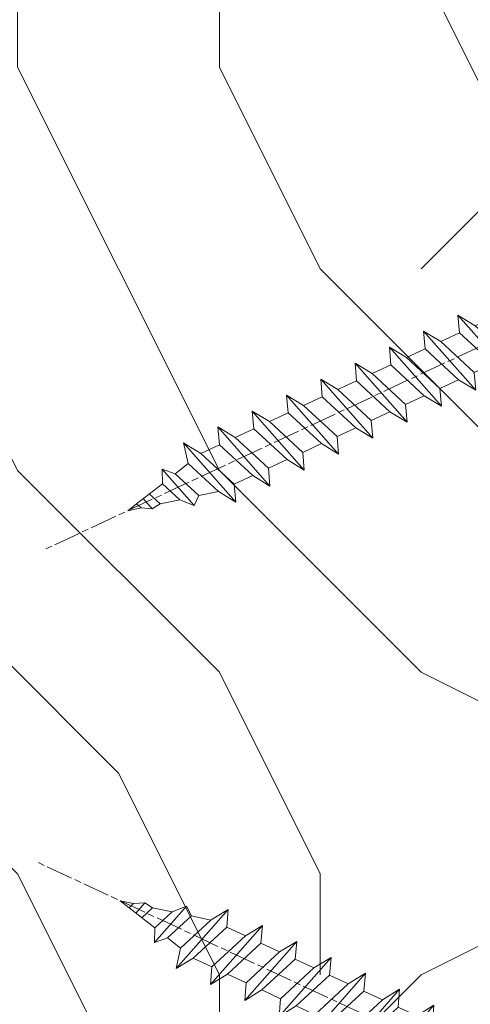
# Model space of a CAD drawing. Units: millimetres. Extents: x -388 to 431, y -14 to 603.
# Drawn here: x 322 to 342, y 428 to 472 of the extents above; entities that cross this region are included whole.
import ezdxf

# ---------------------------------------------------------------- set-up
doc = ezdxf.new("R2010")
doc.units = ezdxf.units.MM
doc.linetypes.add('AM_ISO08W050', pattern=[18, 12, -1.5, 3, -1.5])
for name, color, linetype, lineweight in [('AEL-AM_7', 4, 'AM_ISO08W050', 18), ('AM_2', 6, 'Continuous', 20), ('Contour secondaire', 5, 'Continuous', 9)]:
    doc.layers.add(name, color=color, linetype=linetype, lineweight=lineweight)

# ---------------------------------------------------------------- blocks, each defined once
blk = doc.blocks.new('dtzb')
at = {"layer": 'AEL-AM_7', "color": 5}
blk.add_line((-26.88981661018624, -12.53892741162053), (444.7390526915697, 207.385226149152), dxfattribs=at)
at = {"layer": 'AM_2', "color": 5, "linetype": 'Continuous'}
for p, q in [((393.7649723990035, 187.288836057789), (397.247868022896, 189.4780350430774)), ((401.2586306417506, 184.915186014925), (397.247868022896, 189.4780350430774)), ((397.247868022896, 189.4780350430774), (402.289169427022, 189.0955239014256)), ((408.20600522311, 190.3495863383541), (402.289169427022, 189.0955239014256)), ((402.289169427022, 189.0955239014256), (404.2675887616497, 187.2688640558881)), ((408.20600522311, 190.3495863383541), (404.2675887616497, 187.2688640558881)), ((383.2822951963317, 160.1079671036241), (360.0653629759472, 186.5207385747017)), ((360.0653629759472, 186.5207385747017), (367.711782880142, 181.8109883424149)), ((360.7478983011242, 178.5636756328422), (360.0653629759472, 186.5207385747017)), ((376.4956925260049, 183.6286440300428), (378.6566154994216, 187.9993868090351)), ((378.6566154994216, 187.9993868090351), (385.0198895540234, 185.4353318736794)), ((392.9074884914007, 171.7868636386374), (378.6566154994216, 187.9993868090351)), ((393.7649723990035, 187.288836057789), (385.0198895540234, 185.4353318736794)), ((385.0198895540234, 185.4353318736794), (392.7726583052572, 178.2772582118305)), ((404.2675887616497, 187.2688640558881), (392.7726583052572, 178.2772582118305)), ((398.5936375158053, 182.8305655055119), (393.7649723990035, 187.288836057789)), ((367.711782880142, 181.8109883424149), (381.2777278442081, 169.2856523674818)), ((376.4956925260049, 183.6286440300428), (367.7506096810248, 181.7751398459332)), ((387.0987070594128, 173.8389596614543), (376.4956925260049, 183.6286440300428)), ((344.7714190706756, 179.389055408039), (352.4178389748704, 174.6793051757522)), ((345.4539544005092, 171.4319924655974), (344.7714190706756, 179.389055408039)), ((367.9883512910601, 152.9762839363793), (344.7714190706756, 179.389055408039)), ((360.7478983011242, 178.5636756328422), (352.4178389748704, 174.6793051757522)), ((375.6358752921369, 164.8177173353288), (360.7478983011242, 178.5636756328422)), ((392.7726583052572, 178.2772582118305), (392.9074884914007, 171.7868636386374)), ((352.6944073857885, 145.8446007694256), (329.477475165404, 172.2573722413763)), ((330.160010490581, 164.3003092989347), (329.477475165404, 172.2573722413763)), ((329.477475165404, 172.2573722413763), (337.1238950742554, 167.5476220087985)), ((345.4539544005092, 171.4319924655974), (337.1238950742554, 167.5476220087985)), ((360.3419313868653, 157.6860341686661), (345.4539544005092, 171.4319924655974)), ((352.4178389748704, 174.6793051757522), (367.3058159658831, 160.9333468785298)), ((387.0987070594128, 173.8389596614543), (381.2777278442081, 169.2856523674818)), ((387.0987070594128, 173.8389596614543), (392.9074884914007, 171.7868636386374)), ((337.1238950742554, 167.5476220087985), (352.0118720606115, 153.8016637118671)), ((381.2777278442081, 169.2856523674818), (383.2822951963317, 160.1079671036241)), ((314.1835312554758, 165.1256890738405), (321.8299511643272, 160.4159388421358)), ((314.8660665853095, 157.168626131981), (314.1835312554758, 165.1256890738405)), ((337.4004634805169, 138.7129176027629), (314.1835312554758, 165.1256890738405)), ((330.160010490581, 164.3003092989347), (321.8299511643272, 160.4159388421358)), ((345.0479874769371, 150.5543510017123), (330.160010490581, 164.3003092989347)), ((375.6358752921369, 164.8177173353288), (367.3058159658831, 160.9333468785298)), ((375.6093082586449, 164.8516808107634), (375.4625860471424, 164.7369112340057)), ((375.6358752921369, 164.8177173353288), (383.2822951963317, 160.1079671036241)), ((321.8299511643272, 160.4159388421358), (336.7179281506833, 146.6699805446224)), ((367.3058159658831, 160.9333468785298), (367.9883512910601, 152.9762839363793)), ((322.1065195752453, 131.5812344358092), (298.8895873548609, 157.9940059071778)), ((299.5721226800379, 150.0369429653183), (298.8895873548609, 157.9940059071778)), ((298.8895873548609, 157.9940059071778), (306.5360072590556, 153.2842556751821)), ((314.8660665853095, 157.168626131981), (306.5360072590556, 153.2842556751821)), ((329.7540435716655, 143.4226678350497), (314.8660665853095, 157.168626131981)), ((360.3419313868653, 157.6860341686661), (352.0118720606115, 153.8016637118671)), ((360.3419313868653, 157.6860341686661), (367.9883512910601, 152.9762839363793)), ((283.5956434495893, 150.862322740224), (291.242063353784, 146.1525725079373)), ((284.2781787747663, 142.9052597983646), (283.5956434495893, 150.862322740224)), ((306.8125756653171, 124.4495512691465), (283.5956434495893, 150.862322740224)), ((299.5721226800379, 150.0369429653183), (291.242063353784, 146.1525725079373)), ((314.4600996710506, 136.2909846680959), (299.5721226800379, 150.0369429653183)), ((306.5360072590556, 153.2842556751821), (321.4239842454117, 139.5382973776686)), ((345.0479874769371, 150.5543510017123), (336.7179281506833, 146.6699805446224)), ((345.0479874769371, 150.5543510017123), (352.6944073857885, 145.8446007694256)), ((352.0118720606115, 153.8016637118671), (352.6944073857885, 145.8446007694256)), ((291.242063353784, 146.1525725079373), (306.1300403447967, 132.4066142110059)), ((336.7179281506833, 146.6699805446224), (337.4004634805169, 138.7129176027629)), ((268.3016995396611, 143.7306395735613), (275.9481194438558, 139.0208893412746)), ((268.9842348694947, 135.7735766317019), (268.3016995396611, 143.7306395735613)), ((291.5186317600455, 117.3178681021927), (268.3016995396611, 143.7306395735613)), ((284.2781787747663, 142.9052597983646), (275.9481194438558, 139.0208893412746)), ((299.1661557611224, 129.1593015014332), (284.2781787747663, 142.9052597983646)), ((329.7540435716655, 143.4226678350497), (321.4239842454117, 139.5382973776686)), ((329.7540435716655, 143.4226678350497), (337.4004634805169, 138.7129176027629)), ((276.2246878594306, 110.1861849349189), (253.0077556343895, 136.5989564066076)), ((253.6902909642231, 128.6418934647481), (253.0077556343895, 136.5989564066076)), ((253.0077556343895, 136.5989564066076), (260.6541755432409, 131.8892061743209)), ((275.9481194438558, 139.0208893412746), (290.8360964348685, 125.2749310440522)), ((314.4600996710506, 136.2909846680959), (306.1300403447967, 132.4066142110059)), ((314.4600996710506, 136.2909846680959), (322.1065195752453, 131.5812344358092)), ((321.4239842454117, 139.5382973776686), (322.1065195752453, 131.5812344358092)), ((268.9842348694947, 135.7735766317019), (260.6541755432409, 131.8892061743209)), ((268.9842348694947, 135.7735766317019), (260.6541755432409, 131.8892061743209)), ((260.6541755432409, 131.8892061743209), (275.5421525295969, 118.1432478773895)), ((283.8722118558508, 122.0276183341884), (268.9842348694947, 135.7735766317019)), ((306.1300403447967, 132.4066142110059), (306.8125756653171, 124.4495512691465)), ((237.7138117291179, 129.4672732399449), (245.3602316379693, 124.7575230076582)), ((238.3963470589515, 121.5102102980854), (237.7138117291179, 129.4672732399449)), ((260.9307439495024, 103.0545017682562), (237.7138117291179, 129.4672732399449)), ((253.6902909642231, 128.6418934647481), (245.3602316379693, 124.7575230076582)), ((268.5782679505792, 114.8959351672347), (253.6902909642231, 128.6418934647481)), ((299.1661557611224, 129.1593015014332), (290.8360964348685, 125.2749310440522)), ((299.1661557611224, 129.1593015014332), (306.8125756653171, 124.4495512691465)), ((245.3602316379693, 124.7575230076582), (260.2482086243253, 111.0115647098246)), ((290.8360964348685, 125.2749310440522), (291.5186317600455, 117.3178681021927)), ((222.4198678238463, 122.3355900732822), (230.0662877280411, 117.6258398407044)), ((223.1024031490233, 114.3785271308407), (222.4198678238463, 122.3355900732822)), ((245.6368000442308, 95.92281860130242), (222.4198678238463, 122.3355900732822)), ((238.3963470589515, 121.5102102980854), (230.0662877280411, 117.6258398407044)), ((253.284324040651, 107.7642520005429), (238.3963470589515, 121.5102102980854)), ((283.8722118558508, 122.0276183341884), (275.5421525295969, 118.1432478773895)), ((283.8722118558508, 122.0276183341884), (275.5421525295969, 118.1432478773895)), ((283.8722118558508, 122.0276183341884), (291.5186317600455, 117.3178681021927)), ((230.3428561389592, 88.79113543463973), (207.1259239139181, 115.2039069063285)), ((207.8084592437517, 107.2468439638578), (207.1259239139181, 115.2039069063285)), ((207.1259239139181, 115.2039069063285), (214.7723438227695, 110.4941566740417)), ((223.1024031490233, 114.3785271308407), (214.7723438227695, 110.4941566740417)), ((237.9903801353794, 100.6325688335892), (223.1024031490233, 114.3785271308407)), ((230.0662877280411, 117.6258398407044), (244.9542647143971, 103.8798815431619)), ((268.5782679505792, 114.8959351672347), (260.2482086243253, 111.0115647098246)), ((268.5782679505792, 114.8959351672347), (276.2246878594306, 110.1861849349189)), ((275.5421525295969, 118.1432478773895), (276.2246878594306, 110.1861849349189)), ((214.7723438227695, 110.4941566740417), (229.6603208091256, 96.7481983764992)), ((260.2482086243253, 111.0115647098246), (260.9307439495024, 103.0545017682562)), ((191.8319800086465, 108.0722237390546), (199.4783999174979, 103.3624735064768)), ((192.5145153384801, 100.1151607971951), (191.8319800086465, 108.0722237390546)), ((215.048912229031, 81.65945226768599), (191.8319800086465, 108.0722237390546)), ((207.8084592437517, 107.2468439638578), (199.4783999174979, 103.3624735064768)), ((222.6964362301078, 93.50088566692648), (207.8084592437517, 107.2468439638578)), ((253.284324040651, 107.7642520005429), (244.9542225953337, 103.879861902733)), ((253.284324040651, 107.7642520005429), (260.9307439495024, 103.0545017682562)), ((199.4783999174979, 103.3624735064768), (214.366376903854, 89.61651520954547)), ((244.9542647143971, 103.8798815431619), (245.6368000442308, 95.92281860130242)), ((199.7549683237594, 74.5277691010233), (176.5380361033749, 100.9405405721009)), ((177.2205714285519, 92.9834776302414), (176.5380361033749, 100.9405405721009)), ((176.5380361033749, 100.9405405721009), (184.1844560075697, 96.23079033981412)), ((192.5145153384801, 100.1151607971951), (184.1844560075697, 96.23079033981412)), ((207.4024923201796, 86.36920249997274), (192.5145153384801, 100.1151607971951)), ((237.9903801353794, 100.6325688335892), (229.6603208091256, 96.7481983764992)), ((229.6603208091256, 96.7481983764992), (230.3428561389592, 88.79113543463973)), ((237.9903801353794, 100.6325688335892), (245.6368000442308, 95.92281860130242)), ((184.4610244184878, 67.39608593406956), (161.2440921934467, 93.80885740543818)), ((161.9266275232803, 85.8517944635787), (161.2440921934467, 93.80885740543818)), ((161.2440921934467, 93.80885740543818), (168.8905121022981, 89.09910717315142)), ((177.2205714285519, 92.9834776302414), (168.8905121022981, 89.09910717315142)), ((192.108548414908, 79.23751933272797), (177.2205714285519, 92.9834776302414)), ((184.1844560075697, 96.23079033981412), (199.0724329939258, 82.48483204288277)), ((222.6964362301078, 93.50088566692648), (214.366376903854, 89.61651520954547)), ((222.6964362301078, 93.50088566692648), (230.3428561389592, 88.79113543463973)), ((168.8905121022981, 89.09910717315142), (183.7784890886542, 75.35314887592904)), ((214.366376903854, 89.61651520954547), (215.048912229031, 81.65945226768599)), ((145.9501482881751, 86.67717423848444), (153.5965681970265, 81.96742400619769)), ((146.6326836180087, 78.72011129662496), (145.9501482881751, 86.67717423848444)), ((169.1670805085596, 60.26440276740686), (145.9501482881751, 86.67717423848444)), ((161.9266275232803, 85.8517944635787), (153.5965681970265, 81.96742400619769)), ((161.9266275232803, 85.8517944635787), (153.5965681970265, 81.96742400619769)), ((176.8146045096364, 72.10583616606527), (161.9266275232803, 85.8517944635787)), ((207.4024923201796, 86.36920249997274), (199.0724329939258, 82.48483204288277)), ((207.4024923201796, 86.36920249997274), (215.048912229031, 81.65945226768599)), ((153.873136603288, 53.13271960014754), (130.6562043829035, 79.54549107182174)), ((131.3387397080223, 71.58842812938019), (130.6562043829035, 79.54549107182174)), ((130.6562043829035, 79.54549107182174), (138.3026242917549, 74.83574083953499)), ((153.5965681970265, 81.96742400619769), (168.4845451833826, 68.22146570926634)), ((192.108548414908, 79.23751933272797), (183.7784890886542, 75.35314887592904)), ((192.108548414908, 79.23751933272797), (199.7549683237594, 74.5277691010233)), ((199.0724329939258, 82.48483204288277), (199.7549683237594, 74.5277691010233)), ((146.6326836180087, 78.72011129662496), (138.3026242917549, 74.83574083953499)), ((138.3026242917549, 74.83574083953499), (153.1906012734544, 61.08978254231261)), ((161.5206606043648, 64.97415299911154), (146.6326836180087, 78.72011129662496)), ((183.7784890886542, 75.35314887592904), (184.4610244184878, 67.39608593406956)), ((138.5791926980164, 46.0010364331938), (115.3622604729753, 72.41380790457697)), ((116.0447958027507, 64.4567449627175), (115.3622604729753, 72.41380790457697)), ((115.3622604729753, 72.41380790457697), (123.0086803818267, 67.70405767258126)), ((131.3387397080223, 71.58842812938019), (123.0086803818267, 67.70405767258126)), ((146.2267166943784, 57.84246983244884), (131.3387397080223, 71.58842812938019)), ((176.8146045096364, 72.10583616606527), (168.4845451833826, 68.22146570926634)), ((176.8146045096364, 72.10583616606527), (168.4845451833826, 68.22146570926634)), ((176.8146045096364, 72.10583616606527), (184.4610244184878, 67.39608593406956)), ((123.0086803818267, 67.70405767258126), (137.8966573681246, 53.95809937505328)), ((168.4845451833826, 68.22146570926634), (169.1670805085596, 60.26440276740686)), ((100.0683165676455, 65.28212473762323), (107.7147364764969, 60.57237450591856)), ((100.7508518974792, 57.32506179576376), (100.0683165676455, 65.28212473762323)), ((123.28524878803, 38.86935326653111), (100.0683165676455, 65.28212473762323)), ((116.0447958027507, 64.4567449627175), (107.7147364764969, 60.57237450591856)), ((130.9327727891068, 50.71078666548055), (116.0447958027507, 64.4567449627175)), ((161.5206606043648, 64.97415299911154), (153.1906012734544, 61.08978254231261)), ((161.5206606043648, 64.97415299911154), (169.1670805085596, 60.26440276740686)), ((84.77437266703055, 58.15044157096054), (92.42079257122532, 53.44069133895027)), ((85.45690798755095, 50.19337862908651), (84.77437266703055, 58.15044157096054)), ((107.9913048827584, 31.73767009957737), (84.77437266703055, 58.15044157096054)), ((100.7508518974792, 57.32506179576376), (92.42079257122532, 53.44069133895027)), ((115.6388288838352, 43.57910349881786), (100.7508518974792, 57.32506179576376)), ((107.7147364764969, 60.57237450591856), (122.602713462853, 46.82641620839058)), ((146.2267166943784, 57.84246983244884), (137.8966152490611, 53.95807973404226)), ((146.2267166943784, 57.84246983244884), (153.873136603288, 53.13271960014754)), ((153.1906012734544, 61.08978254231261), (153.873136603288, 53.13271960014754)), ((92.42079257122532, 53.44069133895027), (107.3087695529248, 39.69473304143685)), ((137.8966573681246, 53.95809937505328), (138.5791926980164, 46.0010364331938)), ((92.69736097748682, 24.60598693291467), (69.48042875710235, 51.01875840399225)), ((70.16296408227936, 43.06169546213277), (69.48042875710235, 51.01875840399225)), ((69.48042875710235, 51.01875840399225), (77.12684866129712, 46.3090081717055)), ((85.45690798755095, 50.19337862908651), (77.12684866129712, 46.3090081717055)), ((85.45690798755095, 50.19337862908651), (77.12684866129712, 46.3090081717055)), ((100.3448849785636, 36.44742033186412), (85.45690798755095, 50.19337862908651)), ((130.9327727891068, 50.71078666548055), (122.602713462853, 46.82641620839058)), ((130.9327727891068, 50.71078666548055), (138.5791926980164, 46.0010364331938)), ((77.12684866129712, 46.3090081717055), (92.01482565230981, 32.56304987477415)), ((122.602713462853, 46.82641620839058), (123.28524878803, 38.86935326653111)), ((54.18648485183076, 43.88707523732955), (61.83290475602553, 39.1773250050428)), ((54.86902018166438, 35.93001229547008), (54.18648485183076, 43.88707523732955)), ((77.40341707221523, 17.47430376537886), (54.18648485183076, 43.88707523732955)), ((70.16296408227936, 43.06169546213277), (61.83290475602553, 39.1773250050428)), ((85.05094107329205, 29.31573716520143), (70.16296408227936, 43.06169546213277)), ((115.6388288838352, 43.57910349881786), (107.3087695529248, 39.69473304143685)), ((107.3087695529248, 39.69473304143685), (107.9913048827584, 31.73767009957737)), ((115.6388288838352, 43.57910349881786), (123.28524878803, 38.86935326653111)), ((62.10947316694364, 10.34262059871617), (38.89254094655917, 36.75539207037582)), ((39.57507627173618, 28.79832912851634), (38.89254094655917, 36.75539207037582)), ((38.89254094655917, 36.75539207037582), (46.53896085541055, 32.04564183808907)), ((54.86902018166438, 35.93001229547008), (46.53896085541055, 32.04564183808907)), ((69.75699716802046, 22.18405399795665), (54.86902018166438, 35.93001229547008)), ((61.83290475602553, 39.1773250050428), (76.72088174703822, 25.43136670782042)), ((100.3448849785636, 36.44742033186412), (92.01482565230981, 32.56304987477415)), ((100.3448849785636, 36.44742033186412), (92.01482565230981, 32.56304987477415)), ((100.3448849785636, 36.44742033186412), (107.9913048827584, 31.73767009957737)), ((46.53896085541055, 32.04564183808907), (61.42693784176663, 18.29968354057564)), ((92.01482565230981, 32.56304987477415), (92.69736097748682, 24.60598693291467)), ((-1.262597953071236, 3.66712716179245), (-11.98282014489814, 26.65671783387006)), ((-9.642205279364134, 29.21105073885337), (17.76689448016987, 19.2349542794218)), ((23.59859703663096, 29.62370890371312), (31.24501694548235, 24.91395867142637)), ((24.28113236646459, 21.66664596185365), (23.59859703663096, 29.62370890371312)), ((46.81552926167205, 3.21093743205347), (23.59859703663096, 29.62370890371312)), ((39.57507627173618, 28.79832912851634), (31.24501694548235, 24.91395867142637)), ((39.57507627173618, 28.79832912851634), (31.24501694548235, 24.91395867142637)), ((54.46305325809226, 15.05237083100292), (39.57507627173618, 28.79832912851634)), ((85.05094107329205, 29.31573716520143), (76.72088174703822, 25.43136670782042)), ((85.05094107329205, 29.31573716520143), (92.69736097748682, 24.60598693291467)), ((31.24501694548235, 24.91395867142637), (46.13299393183843, 11.16800037362191)), ((69.75699716802046, 22.18405399795665), (61.42689571804658, 18.2996639001467)), ((69.75699716802046, 22.18405399795665), (77.40341707221523, 17.47430376537886)), ((76.72088174703822, 25.43136670782042), (77.40341707221523, 17.47430376537886)), ((26.42079956452653, 1.976053181319003), (18.4255327386345, 19.12195822228023)), ((24.28113236646459, 21.66664596185365), (19.20059148776636, 19.29755084220596)), ((39.16910935282067, 7.920687664340221), (24.28113236646459, 21.66664596185365)), ((61.42693784176663, 18.29968354057564), (62.10947316694364, 10.34262059871617)), ((54.46305325809226, 15.05237083100292), (46.13299393183843, 11.16800037362191)), ((54.46305325809226, 15.05237083100292), (46.13299393183843, 11.16800037362191)), ((54.46305325809226, 15.05237083100292), (62.10947316694364, 10.34262059871617)), ((46.13299393183843, 11.16800037362191), (46.81552926167205, 3.21093743205347)), ((-1.262597953071236, 3.66712716179245), (3.98103995337442, 6.112275676026911)), ((7.241237970025395, -0.8792415383104526), (3.98103995337442, 6.112275676026911)), ((39.16910935282067, 7.920687664340221), (27.12468389976129, 2.304279835701891)), ((39.16910935282067, 7.920687664340221), (46.81552926167205, 3.21093743205347)), ((16.17907301611558, -26.16285925232296), (26.15516947205469, 1.246240503718582)), ((1.997600063637947, -3.324390051962837), (7.241237970025395, -0.8792415383104526)), ((12.71782225086645, -26.31398072433149), (1.997600063637947, -3.324390051962837))]:
    blk.add_line(p, q, dxfattribs=at)
for centre, start, end in [((-10.28349304482981, 27.44912707425465), 70.00000000044706, 205.0000000000485), ((18.40818225029216, 20.99687794314741), 250.000000000447, 295.0000000001367), ((27.9170931372355, 0.6049527347604453), 115.0000000001367, 159.999999999984), ((14.41714935093478, -25.52157148336482), 205.0000000000485, 339.999999999984)]:
    blk.add_arc(centre, 1.875000000004213, start, end, dxfattribs=at)

msp = doc.modelspace()

# ---------------------------------------------------------------- hatches: boundary and pattern name
at = {"layer": 'Contour secondaire'}
h = msp.add_hatch(dxfattribs=at)
h.set_pattern_fill('352', color=5, scale=89.99999999999997, angle=360.0000019166782)
h.set_pattern_definition([(2.057680118978457e-06, (2508.672922273253, 1603.929445145307), (89.99999676780317, 90.00000323219666), [26.99999999999999, -62.99999999999997]), (2.057680118978457e-06, (2508.672922111637, 1608.429445145307), (89.99999676780317, 90.00000323219666), [26.99999999999999, -62.99999999999997]), (2.057680118978457e-06, (2513.172921788419, 1617.429445306918), (89.99999676780317, 90.00000323219666), [17.99999999999999, -71.99999999999997]), (2.057680118978457e-06, (2517.672921465199, 1626.429445468528), (89.99999676780317, 90.00000323219666), [13.49999999999999, -76.49999999999997]), (2.057680118978457e-06, (2517.672921141982, 1635.429445468528), (89.99999676780317, 90.00000323219666), [8.999999999999996, -80.99999999999997]), (2.057680118978457e-06, (2495.172920818762, 1644.429444660481), (89.99999676780317, 90.00000323219666), [4.499999999999998, -22.49999999999999, 4.499999999999998, -58.49999999999998]), (2.057680118978457e-06, (2508.672920657153, 1648.929445145307), (89.99999676780317, 90.00000323219666), [4.499999999999998, -35.99999999999999, 13.49999999999999, -35.99999999999999]), (2.057680118978457e-06, (2526.672920495544, 1653.429445791743), (89.99999676780317, 90.00000323219666), [4.499999999999998, -4.499999999999998, 4.499999999999998, -76.49999999999997]), (2.057680118978457e-06, (2522.172920333933, 1657.929445630133), (89.99999676780317, 90.00000323219666), [4.499999999999998, -85.49999999999997]), (2.057680118978457e-06, (2517.672920010716, 1666.929445468528), (89.99999676780317, 90.00000323219666), [13.49999999999999, -76.49999999999997]), (2.057680118978457e-06, (2517.672919687496, 1675.929445468528), (89.99999676780317, 90.00000323219666), [17.99999999999999, -71.99999999999997]), (2.057680118978457e-06, (2513.172919364271, 1684.929445306918), (89.99999676780317, 90.00000323219666), [22.49999999999999, -26.99999999999999, 4.499999999999998, -35.99999999999999]), (90.00000205768009, (2477.172921303591, 1630.929444014036), (-90.00000323219665, 89.99999676780317), [4.499999999999998, -8.999999999999996, 22.49999999999999, -53.99999999999998]), (90.00000205768009, (2481.672920980371, 1639.929444175645), (-90.00000323219665, 89.99999676780317), [4.499999999999998, -4.499999999999998, 13.49999999999999, -67.49999999999997]), (90.00000205768009, (2486.172919687496, 1675.929444337258), (-90.00000323219665, 89.99999676780317), [8.999999999999996, -80.99999999999997]), (90.00000205768009, (2490.672920980371, 1639.929444498864), (-90.00000323219665, 89.99999676780317), [17.99999999999999, -26.99999999999999, 4.499999999999998, -40.49999999999999]), (90.00000205768009, (2495.172919202662, 1689.429444660481), (-90.00000323219665, 89.99999676780317), [4.499999999999998, -85.49999999999997]), (90.00000205768009, (2499.672920818762, 1644.429444822086), (-90.00000323219665, 89.99999676780317), [13.49999999999999, -76.49999999999997]), (90.00000205768009, (2508.672920657153, 1648.929445145307), (-90.00000323219665, 89.99999676780317), [8.999999999999996, -80.99999999999997]), (90.00000205768009, (2517.672920657153, 1648.929445468528), (-90.00000323219665, 89.99999676780317), [4.499999999999998, -13.49999999999999, 13.49999999999999, -58.49999999999998]), (90.00000205768009, (2522.172920495544, 1653.429445630133), (-90.00000323219665, 89.99999676780317), [4.499999999999998, -85.49999999999997]), (90.00000205768009, (2526.672921141982, 1635.429445791743), (-90.00000323219665, 89.99999676780317), [12.6, -77.39999999999998]), (90.00000205768009, (2531.172921788419, 1617.429445953356), (-90.00000323219665, 89.99999676780317), [8.999999999999996, -80.99999999999997]), (90.00000205768009, (2540.172920495544, 1653.429446276573), (-90.00000323219665, 89.99999676780317), [4.499999999999998, -85.49999999999997]), (90.00000205768009, (2549.172920657153, 1648.929446599795), (-90.00000323219665, 89.99999676780317), [13.49999999999999, -76.49999999999997]), (90.00000205768009, (2558.172920657153, 1648.929446923016), (-90.00000323219665, 89.99999676780317), [13.49999999999999, -76.49999999999997]), (45.00000205768027, (2544.672921950028, 1612.929446438187), (-3.232196732077857e-06, 90.00000000171217), [6.363899999999998, -6.363899999999998, 6.363899999999998, -108.18752058]), (45.00000205768027, (2526.672921141982, 1635.429445791743), (-3.232196732077857e-06, 90.00000000171217), [12.7278, -114.55142058]), (45.00000205768027, (2490.67291952588, 1680.429444498864), (-3.232196732077857e-06, 90.00000000171217), [12.7278, -114.55142058]), (45.00000205768027, (2508.672920333933, 1657.929445145307), (-3.232196732077857e-06, 90.00000000171217), [12.7278, -114.55142058]), (45.00000205768027, (2513.172920980371, 1639.929445306918), (-3.232196732077857e-06, 90.00000000171217), [12.7278, -114.55142058]), (45.00000205768027, (2540.172921626808, 1621.929446276574), (-3.232196732077857e-06, 90.00000000171217), [12.7278, -114.55142058]), (45.00000205768027, (2531.172921465199, 1626.429445953356), (-3.232196732077857e-06, 90.00000000171217), [19.09187999999999, -108.18734058]), (45.00000205768027, (2504.172920010716, 1666.9294449837), (-3.232196732077857e-06, 90.00000000171217), [6.363899999999998, -120.91532058]), (45.00000205768027, (2499.672919687496, 1675.929444822086), (-3.232196732077857e-06, 90.00000000171217), [6.363899999999998, -120.91532058]), (45.00000205768027, (2535.672919687496, 1675.929446114965), (-3.232196732077857e-06, 90.00000000171217), [6.363899999999998, -120.91532058]), (45.00000205768027, (2499.672921303591, 1630.929444822086), (-3.232196732077857e-06, 90.00000000171217), [6.363899999999998, -120.91532058]), (45.00000205768027, (2549.172920172325, 1662.429446599795), (-3.232196732077857e-06, 90.00000000171217), [6.363899999999998, -120.91532058]), (45.00000205768027, (2517.672920495544, 1653.429445468528), (-3.232196732077857e-06, 90.00000000171217), [6.363899999999998, -120.91532058]), (45.00000205768027, (2526.672920172325, 1662.429445791743), (-3.232196732077857e-06, 90.00000000171217), [6.363899999999998, -120.91532058]), (135.0000020576803, (2522.172920818762, 1644.429445630133), (-90.00000000171217, -3.232196732077857e-06), [6.363899999999987, -6.363899999999987, 19.09187999999995, -95.45954057999978]), (135.0000020576803, (2535.672920818762, 1644.429446114965), (-90.00000000171217, -3.232196732077857e-06), [6.363899999999987, -120.9153205799998]), (135.0000020576803, (2535.672921950028, 1612.929446114965), (-90.00000000171217, -3.232196732077857e-06), [6.363899999999987, -120.9153205799998]), (135.0000020576803, (2517.672921141982, 1635.429445468528), (-90.00000000171217, -3.232196732077857e-06), [6.363899999999987, -120.9153205799998]), (135.0000020576803, (2531.172920495544, 1653.429445953356), (-90.00000000171217, -3.232196732077857e-06), [6.363899999999987, -120.9153205799998]), (135.0000020576803, (2508.672921303591, 1630.929445145307), (-90.00000000171217, -3.232196732077857e-06), [6.363899999999987, -120.9153205799998]), (135.0000020576803, (2544.672921303591, 1630.929446438187), (-90.00000000171217, -3.232196732077857e-06), [6.363899999999987, -120.9153205799998]), (135.0000020576803, (2481.672922273253, 1603.929444175645), (-90.00000000171217, -3.232196732077857e-06), [6.363899999999987, -120.9153205799998]), (135.0000020576803, (2486.172922111637, 1608.429444337258), (-90.00000000171217, -3.232196732077857e-06), [12.72779999999997, -114.5514205799998]), (135.0000020576803, (2490.672921950028, 1612.929444498864), (-90.00000000171217, -3.232196732077857e-06), [12.72779999999997, -114.5514205799998]), (135.0000020576803, (2499.672921950028, 1612.929444822086), (-90.00000000171217, -3.232196732077857e-06), [12.72779999999997, -114.5514205799998]), (135.0000020576803, (2504.172921626808, 1621.9294449837), (-90.00000000171217, -3.232196732077857e-06), [12.72779999999997, -114.5514205799998]), (135.0000020576803, (2540.172920333933, 1657.929446276573), (-90.00000000171217, -3.232196732077857e-06), [12.72779999999997, -114.5514205799998]), (135.0000020576803, (2558.172921950028, 1612.929446923016), (-90.00000000171217, -3.232196732077857e-06), [12.72779999999997, -114.5514205799998]), (135.0000020576803, (2562.672919364271, 1684.929447084625), (-90.00000000171217, -3.232196732077857e-06), [12.72779999999997, -114.5514205799998]), (135.0000020576803, (2562.672919687496, 1675.929447084625), (-90.00000000171217, -3.232196732077857e-06), [12.72779999999997, -114.5514205799998]), (135.0000020576803, (2553.6729198491, 1671.429446761406), (-90.00000000171217, -3.232196732077857e-06), [12.72779999999997, -114.5514205799998]), (135.0000020576803, (2490.6729198491, 1671.429444498864), (-90.00000000171217, -3.232196732077857e-06), [19.09187999999995, -108.1873405799998]), (135.0000020576803, (2549.172920172325, 1662.429446599795), (-90.00000000171217, -3.232196732077857e-06), [19.09187999999995, -108.1873405799998]), (26.56505325768027, (2499.672919202662, 1689.429444822086), (90.0000000000084, 3.268202545347522e-06), [10.06199999999998, -191.1841179299996]), (26.56505325768027, (2499.672920818762, 1644.429444822086), (90.0000000000084, 3.268202545347522e-06), [10.06199999999998, -191.1841179299996]), (26.56505325768027, (2508.6729198491, 1671.429445145307), (90.0000000000084, 3.268202545347522e-06), [10.06199999999998, -191.1841179299996]), (26.56505325768027, (2535.672922111637, 1608.429446114965), (90.0000000000084, 3.268202545347522e-06), [10.06199999999998, -191.1841179299996]), (26.56505325768027, (2531.172921788419, 1617.429445953356), (90.0000000000084, 3.268202545347522e-06), [10.06199999999998, -191.1841179299996]), (26.56505325768027, (2504.172921141982, 1635.4294449837), (90.0000000000084, 3.268202545347522e-06), [10.06199999999998, -191.1841179299996]), (26.56505325768027, (2504.17291952588, 1680.4294449837), (90.0000000000084, 3.268202545347522e-06), [10.06199999999998, -191.1841179299996]), (26.56505325768027, (2531.172920495544, 1653.429445953356), (90.0000000000084, 3.268202545347522e-06), [20.12399999999995, -181.1221179299996]), (63.43495087768026, (2531.172920010716, 1666.929445953356), (-3.227606863531386e-06, 90.00000000000838), [10.06199999999998, -191.1841179299997]), (63.43495087768026, (2544.672920980371, 1639.929446438187), (-3.227606863531386e-06, 90.00000000000838), [10.06199999999998, -191.1841179299997]), (63.43495087768026, (2499.672920333933, 1657.929444822086), (-3.227606863531386e-06, 90.00000000000838), [10.06199999999998, -191.1841179299997]), (63.43495087768026, (2481.672920172325, 1662.429444175645), (-3.227606863531386e-06, 90.00000000000838), [10.06199999999998, -191.1841179299997]), (63.43495087768026, (2535.672920818762, 1644.429446114965), (-3.227606863531386e-06, 90.00000000000838), [10.06199999999998, -191.1841179299997]), (63.43495087768026, (2526.672920818762, 1644.429445791743), (-3.227606863531386e-06, 90.00000000000838), [10.06199999999998, -191.1841179299997]), (63.43495087768026, (2490.672920333933, 1657.929444498864), (-3.227606863531386e-06, 90.00000000000838), [20.12399999999996, -181.1221179299997]), (63.43495087768026, (2558.172921465199, 1626.429446923016), (-3.227606863531386e-06, 90.00000000000838), [20.12399999999996, -181.1221179299997]), (63.43495087768026, (2549.172921303591, 1630.929446599795), (-3.227606863531386e-06, 90.00000000000838), [20.12399999999996, -181.1221179299997]), (116.5650532576803, (2477.172921788419, 1617.429444014036), (-3.268202575323543e-06, 90.00000000000838), [10.06199999999996, -191.1841179299994]), (116.5650532576803, (2477.172920010716, 1666.929444014036), (-3.268202575323543e-06, 90.00000000000838), [10.06199999999996, -191.1841179299994]), (116.5650532576803, (2495.172922273253, 1603.929444660481), (-3.268202575323543e-06, 90.00000000000838), [10.06199999999996, -191.1841179299994]), (116.5650532576803, (2486.172919364271, 1684.929444337258), (-3.268202575323543e-06, 90.00000000000838), [10.06199999999996, -191.1841179299994]), (116.5650532576803, (2495.172921303591, 1630.929444660481), (-3.268202575323543e-06, 90.00000000000838), [10.06199999999996, -191.1841179299994]), (116.5650532576803, (2513.172920980371, 1639.929445306918), (-3.268202575323543e-06, 90.00000000000838), [10.06199999999996, -191.1841179299994]), (116.5650532576803, (2522.172920333933, 1657.929445630133), (-3.268202575323543e-06, 90.00000000000838), [10.06199999999996, -191.1841179299994]), (116.5650532576803, (2481.672921626808, 1621.929444175645), (2.567098866796999e-05, 90.0000144696053), [10.06199999999996, -191.1841179299994]), (116.5650532576803, (2504.172921141982, 1635.4294449837), (-3.268202575323543e-06, 90.00000000000838), [10.06199999999996, -191.1841179299994]), (116.5650532576803, (2531.172921465199, 1626.429445953356), (-3.268202575323543e-06, 90.00000000000838), [10.06199999999996, -191.1841179299994]), (116.5650532576803, (2540.172921141982, 1635.429446276574), (-3.268202575323543e-06, 90.00000000000838), [10.06199999999996, -191.1841179299994]), (116.5650532576803, (2558.172920172325, 1662.429446923016), (-3.268202575323543e-06, 90.00000000000838), [10.06199999999996, -191.1841179299994]), (116.5650532576803, (2490.672919202662, 1689.429444498864), (-3.268202575323543e-06, 90.00000000000838), [10.06199999999996, -191.1841179299994]), (116.5650532576803, (2477.172919364271, 1684.929444014036), (-3.268202575323543e-06, 90.00000000000838), [20.12399999999992, -181.1221179299994]), (116.5650532576803, (2490.672921626808, 1621.929444498864), (-3.268202575323543e-06, 90.00000000000838), [20.12399999999992, -181.1221179299994]), (153.4349508776803, (2477.172922111637, 1608.429444014036), (-90.00000000000838, -3.227606833555364e-06), [10.06199999999998, -191.1841179299996]), (153.4349508776803, (2553.672922273253, 1603.929446761406), (-90.00000000000838, -3.227606833555364e-06), [10.06199999999998, -191.1841179299996]), (153.4349508776803, (2549.172920657153, 1648.929446599795), (-90.00000000000838, -3.227606833555364e-06), [10.06199999999998, -191.1841179299996]), (153.4349508776803, (2513.172921788419, 1617.429445306918), (-90.00000000000838, -3.227606833555364e-06), [10.06199999999998, -191.1841179299996]), (153.4349508776803, (2508.672922111637, 1608.429445145307), (-90.00000000000838, -3.227606833555364e-06), [10.06199999999998, -191.1841179299996]), (153.4349508776803, (2517.672921465199, 1626.429445468528), (-90.00000000000838, -3.227606833555364e-06), [10.06199999999998, -191.1841179299996]), (153.4349508776803, (2544.67291952588, 1680.429446438187), (-90.00000000000838, -3.227606833555364e-06), [10.06199999999998, -191.1841179299996]), (153.4349508776803, (2553.672919364271, 1684.929446761406), (-90.00000000000838, -3.227606833555364e-06), [20.12399999999995, -181.1221179299996])])
h.paths.add_polyline_path([(342.474574208338, 490.2669094964783), (311.4745742707021, 490.2669086965032), (309.4745743228411, 488.2669086443641), (309.474574473669, 482.266908644364), (317.474574473669, 482.2669088529175), (317.4745766113526, 400.2669088529176), (309.4745766113526, 400.2669086443641), (309.4745767621787, 394.2669086443641), (311.4745768143105, 392.2669086965032), (342.4745768192399, 392.2669094613083)])

# ---------------------------------------------------------------- block references
at = {"layer": 'Contour secondaire', "extrusion": (0, 0, -1), "xscale": -0.1000006083008767, "yscale": 0.1000006083008767, "zscale": -0.1000006083008767, "rotation": 180}
msp.add_blockref('dtzb', (-367.4718462557526, 469.2378644462137), dxfattribs=at)
at = {"layer": 'Contour secondaire', "extrusion": (0, 0, -1), "xscale": 0.1000006083008767, "yscale": 0.1000006083008767, "zscale": -0.1000006083008766}
msp.add_blockref('dtzb', (-367.1384939280247, 413.7558366326727), dxfattribs=at)

doc.saveas('drawing.dxf')
